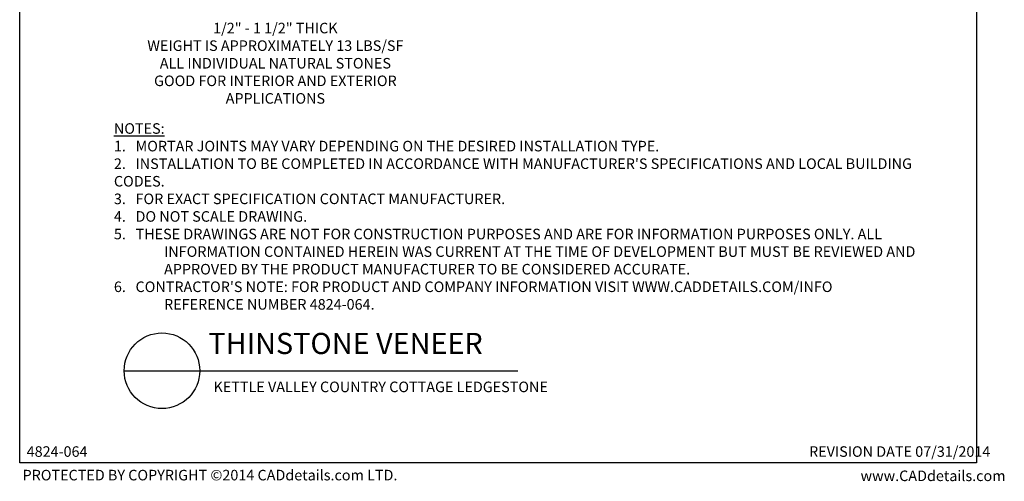
# Model space of a CAD drawing. Extents: x 0 to 222, y -4 to 280.
# Drawn here: x 0 to 222, y -4 to 100 of the extents above; entities that cross this region are included whole.
import ezdxf

# ---------------------------------------------------------------- set-up
doc = ezdxf.new("R2010")
doc.units = 0
doc.header["$LTSCALE"] = 10
doc.header["$MEASUREMENT"] = 0
for name, color, linetype in [('4824-LOGO$0$CADdetails-7-FRAME', 7, 'CONTINUOUS'), ('CADdetails-1-FINE', 1, 'CONTINUOUS'), ('CADdetails-2-FINELIGHT', 2, 'CONTINUOUS'), ('CADdetails-7-VERYFINE', 7, 'CONTINUOUS')]:
    doc.layers.add(name, color=color, linetype=linetype)
doc.styles.add('4824-LOGO$0$CADdetails-NOTES', font='ARIALN.TTF', dxfattribs={"height": 2.38})
doc.styles.add('CADdetails-DETAILTITLE', font='ARIALN.TTF', dxfattribs={"height": 4.77})
doc.styles.add('CADdetails-NOTES', font='ARIALN.TTF', dxfattribs={"height": 2.38})

# ---------------------------------------------------------------- blocks, each defined once
blk = doc.blocks.new('4824-LOGO')
at = {"layer": '4824-LOGO$0$CADdetails-7-FRAME'}
blk.add_lwpolyline([(0, 280), (216, 280), (216, 0), (0, 0)], close=True, dxfattribs=at)
at = {"layer": '4824-LOGO$0$CADdetails-7-FRAME', "style": '4824-LOGO$0$CADdetails-NOTES'}
for s, p in [('PROTECTED BY COPYRIGHT ©2014 CADdetails.com LTD.', (0.65, -3.99)), ('www.CADdetails.com', (189.83, -4.15))]:
    blk.add_text(s, height=2.38, dxfattribs=at).set_placement(p)

msp = doc.modelspace()

# ---------------------------------------------------------------- linework, layer by layer
at = {"layer": 'CADdetails-2-FINELIGHT'}
msp.add_line((23.594, 20.747), (112.479, 20.747), dxfattribs=at)
msp.add_circle((32.121, 20.747), 8.527, dxfattribs=at)

# ---------------------------------------------------------------- block references
at = {"layer": 'CADdetails-1-FINE'}
msp.add_blockref('4824-LOGO', (0, 0), dxfattribs=at)

# ---------------------------------------------------------------- texts
at = {"layer": 'CADdetails-1-FINE', "insert": (43.029, 18.294), "char_height": 2.38, "width": 91.01881, "attachment_point": 1, "style": 'CADdetails-NOTES'}
msp.add_mtext('\\pt21.42; KETTLE VALLEY COUNTRY COTTAGE LEDGESTONE', dxfattribs=at)
at = {"layer": 'CADdetails-2-FINELIGHT', "insert": (42.61, 23.028), "char_height": 4.77, "width": 137.03538, "attachment_point": 7, "style": 'CADdetails-DETAILTITLE'}
msp.add_mtext('\\PTHINSTONE VENEER', dxfattribs=at)
at = {"layer": 'CADdetails-7-VERYFINE', "style": 'CADdetails-NOTES'}
msp.add_text('REVISION DATE 07/31/2014', height=2.38, dxfattribs=at).set_placement((178.212, 1.325))
at = {"layer": 'CADdetails-7-VERYFINE', "insert": (57.723, 99.257), "char_height": 2.38, "attachment_point": 2, "style": 'CADdetails-NOTES'}
msp.add_mtext_dynamic_manual_height_columns('1/2" - 1 1/2" THICK \\PWEIGHT IS APPROXIMATELY 13 LBS/SF\\PALL INDIVIDUAL NATURAL STONES \\PGOOD FOR INTERIOR AND EXTERIOR APPLICATIONS ', width=75.9689, gutter_width=11.9, heights=[0], dxfattribs=at)
at = {"layer": 'CADdetails-7-VERYFINE', "char_height": 2.38, "style": 'CADdetails-NOTES'}
for s, insert, width, attachment_point in [("{\\LNOTES:}\\P1.   MORTAR JOINTS MAY VARY DEPENDING ON THE DESIRED INSTALLATION TYPE.\\P\\pt28.56;2.   INSTALLATION TO BE COMPLETED IN ACCORDANCE WITH MANUFACTURER'S SPECIFICATIONS AND LOCAL BUILDING CODES.\\P\\ptz;3.   FOR EXACT SPECIFICATION CONTACT MANUFACTURER.\\P4.   DO NOT SCALE DRAWING.\\P\\pi-4.76,l4.76;5.   THESE DRAWINGS ARE NOT FOR CONSTRUCTION PURPOSES AND ARE FOR INFORMATION PURPOSES ONLY. ALL INFORMATION CONTAINED HEREIN WAS CURRENT AT THE TIME OF DEVELOPMENT BUT MUST BE REVIEWED AND APPROVED BY THE PRODUCT MANUFACTURER TO BE CONSIDERED ACCURATE.\\P\\pi0,l0;6.   CONTRACTOR'S NOTE: FOR PRODUCT AND COMPANY INFORMATION VISIT WWW.CADDETAILS.COM/INFO\\P\\pi4.76;REFERENCE NUMBER 4824-064.", (21.268, 34.537), 185.64647, 7), ('\\pt11.9;4824-064', (1.572, 3.705), 13.63548, 1)]:
    msp.add_mtext(s, dxfattribs=dict(at, insert=insert, width=width, attachment_point=attachment_point))

doc.saveas('drawing.dxf')
